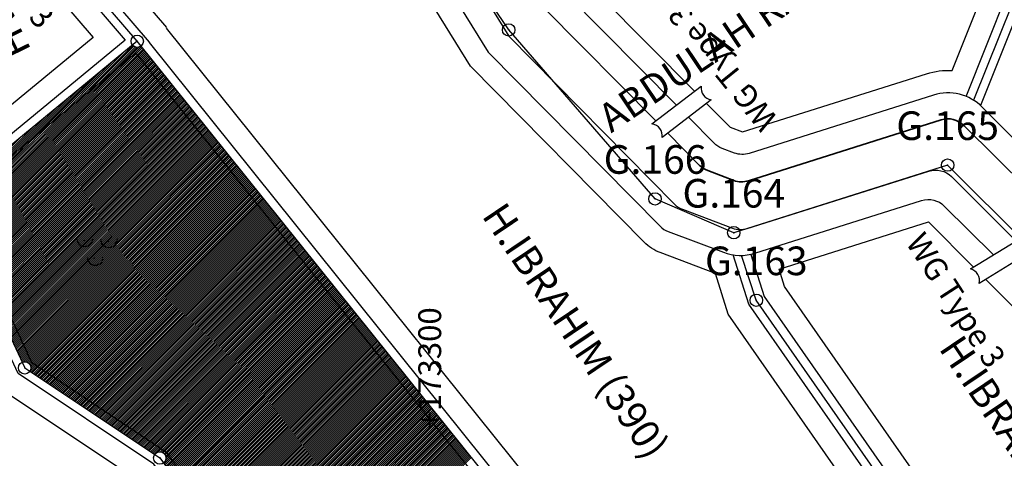
# Model space of a CAD drawing. Units: inches. Extents: x -11983 to -3836, y -11279 to -5339.
# Drawn here: x -5314 to -5293, y -6873 to -6864 of the extents above; entities that cross this region are included whole.
import ezdxf
from ezdxf.enums import TextEntityAlignment as Align

# ---------------------------------------------------------------- set-up
doc = ezdxf.new("R2010")
doc.units = ezdxf.units.IN
doc.header["$MEASUREMENT"] = 0
doc.linetypes.add('DASHDOT', pattern=[1, 0.5, -0.25, 0, -0.25])
for name, color, linetype in [('BULAT1', 7, 'Continuous'), ('Double', 144, 'Continuous'), ('Grid', 7, 'Continuous'), ('Nama 1', 7, 'Continuous'), ('PATOK1', 7, 'Continuous'), ('tambak', 7, 'Continuous'), ('Tanggul', 7, 'Continuous')]:
    doc.layers.add(name, color=color, linetype=linetype)
doc.layers.add('Sal_existing', color=1, linetype='Continuous', lineweight=15)
doc.styles.add('L100', font='simplex.shx', dxfattribs={"height": 2.54})
doc.styles.add('L80', font='simplex.shx', dxfattribs={"height": 2.03})

msp = doc.modelspace()

# ---------------------------------------------------------------- linework, layer by layer
at = {"layer": 'BULAT1', "color": 1, "ltscale": 10}
for centre in [(-5304.055, -6863.735), (-5311.975, -6863.975), (-5294.695, -6866.615), (-5300.935, -6867.335), (-5299.255, -6868.055), (-5298.775, -6869.495), (-5314.375, -6870.935), (-5311.495, -6872.855)]:
    msp.add_circle(centre, 0.132, dxfattribs=at)
for p in [(-5304.055, -6863.735), (-5311.975, -6863.975), (-5294.695, -6866.615), (-5300.935, -6867.335), (-5299.255, -6868.055), (-5298.775, -6869.495), (-5314.375, -6870.935), (-5311.495, -6872.855)]:
    msp.add_point(p, dxfattribs=at)
at = {"layer": 'Double', "color": 6}
for p, q in [((-5301, -6865.738), (-5299.952, -6864.935)), ((-5299.738, -6865.224), (-5300.785, -6866.028)), ((-5294.205, -6868.826), (-5293.081, -6868.134)), ((-5292.897, -6868.444), (-5294.021, -6869.136))]:
    msp.add_line(p, q, dxfattribs=at)
at = {"layer": 'Double', "color": 144}
for points in [[(-5281.894, -6863.032), (-5281.425, -6860.064), (-5278.837, -6856.534), (-5285.618, -6847.182), (-5291.364, -6851.089), (-5289.73, -6856.457), (-5289.227, -6857.212), (-5289.731, -6860.742), (-5292.635, -6861.952), (-5293.993, -6865.346)], [(-5294.303, -6865.152), (-5292.983, -6861.851), (-5296.396, -6857.98), (-5302.801, -6862.984)], [(-5314.211, -6861.642), (-5312.231, -6863.953), (-5316.06, -6867.106), (-5318.649, -6865.164), (-5316.788, -6863.536), (-5318.404, -6860.553), (-5316.328, -6859.173), (-5314.446, -6861.368)], [(-5313.944, -6861.401), (-5311.718, -6863.997), (-5311.723, -6864.001), (-5301.029, -6877.309), (-5289.844, -6894.443), (-5284.404, -6890.777), (-5291.811, -6879.786)], [(-5311.996, -6864.226), (-5315.832, -6867.385), (-5314.233, -6870.813), (-5311.368, -6872.723), (-5303.201, -6884.012), (-5299.687, -6887.057), (-5298.702, -6886.811), (-5293.08, -6894.388), (-5292.865, -6896.753), (-5290.136, -6894.654), (-5301.32, -6877.521), (-5312.001, -6864.23)], [(-5306.745, -6886.925), (-5303.576, -6884.108), (-5311.621, -6872.987), (-5314.516, -6871.057), (-5316.199, -6867.452), (-5319.017, -6865.338), (-5321.318, -6864.648), (-5324.93, -6866.454), (-5323.746, -6868.724)], [(-5291.722, -6879.918), (-5298.938, -6869.575), (-5299.269, -6868.528)], [(-5298.895, -6868.516), (-5298.611, -6869.414), (-5291.544, -6879.544), (-5286.9, -6875.322)]]:
    msp.add_lwpolyline(points, dxfattribs=at)
at = {"layer": 'Double', "color": 6}
for points in [[(-5292.116, -6880.192), (-5299.374, -6869.79), (-5299.647, -6868.922), (-5300.823, -6868.48, -0.108234), (-5301.168, -6868.256), (-5304.87, -6864.509), (-5308.142, -6859.23), (-5309.475, -6857.638)], [(-5299.837, -6865.301), (-5299.335, -6865.809), (-5299.072, -6865.908), (-5295.143, -6864.667, -0.091328), (-5294.599, -6864.6), (-5293.538, -6861.947), (-5296.457, -6858.637), (-5302.081, -6863.03), (-5300.092, -6865.043)]]:
    msp.add_lwpolyline(points, format="xyb", dxfattribs=at)
for points in [[(-5314.568, -6861.963), (-5312.914, -6863.893), (-5316.074, -6866.496), (-5317.887, -6865.135), (-5316.183, -6863.644), (-5317.773, -6860.71), (-5316.416, -6859.808), (-5314.803, -6861.689)], [(-5313.587, -6861.08), (-5311.354, -6863.685)], [(-5300.654, -6877.008), (-5311.349, -6863.7)], [(-5307.072, -6886.574), (-5304.219, -6884.038), (-5311.96, -6873.338), (-5314.894, -6871.381), (-5316.583, -6867.764), (-5319.237, -6865.773), (-5321.273, -6865.162), (-5324.279, -6866.665), (-5323.324, -6868.495)], [(-5293.879, -6869.049), (-5287.597, -6875.306), (-5291.463, -6878.821), (-5298.176, -6869.2), (-5298.291, -6868.833), (-5295.106, -6867.827), (-5294.142, -6868.787)]]:
    msp.add_lwpolyline(points, dxfattribs=at)
for centre, radius, start, end in [((-5299.692, -6864.967), 0.262, 173.1232, 260.0546), ((-5301.029, -6865.985), 0.248, 350.0204, 83.1069), ((-5294.276, -6869.078), 0.262, 347.2532, 74.1846)]:
    msp.add_arc(centre, radius, start, end, dxfattribs=at)
at = {"layer": 'Sal_existing', "color": 2, "lineweight": 35, "ltscale": 10}
for p, q in [((-5300.917, -6865.675), (-5303.296, -6863.269)), ((-5294.832, -6865.652), (-5298.943, -6866.95)), ((-5290.519, -6869.584), (-5294.349, -6865.769)), ((-5299.984, -6866.62), (-5300.662, -6865.934)), ((-5299.256, -6866.941), (-5299.811, -6866.732))]:
    msp.add_line(p, q, dxfattribs=at)
for centre, start, end in [((-5294.688, -6866.109), 45.1132, 107.5256), ((-5299.642, -6866.283), 224.661, 249.3702), ((-5299.087, -6866.492), 249.3702, 287.5256)]:
    msp.add_arc(centre, 0.48, start, end, dxfattribs=at)
at = {"layer": 'tambak', "lineweight": -3, "ltscale": 10}
for p, q in [((-5304.055, -6863.735), (-5307.415, -6858.695)), ((-5300.935, -6867.335), (-5304.055, -6863.735)), ((-5294.695, -6866.615), (-5299.255, -6868.055)), ((-5286.295, -6875.015), (-5294.695, -6866.615)), ((-5299.255, -6868.055), (-5300.935, -6867.335))]:
    msp.add_line(p, q, dxfattribs=at)
at = {"layer": 'tambak', "color": 2, "lineweight": 30, "ltscale": 10}
msp.add_lwpolyline([(-5308.427, -6857.282), (-5307.303, -6858.624), (-5304.055, -6863.867), (-5300.519, -6867.445, 0.108234), (-5300.346, -6867.557), (-5299.284, -6867.957, 0.16804), (-5298.97, -6867.965), (-5295.098, -6866.742, -0.279263), (-5294.614, -6866.86), (-5293.238, -6868.231)], format="xyb", dxfattribs=at)
at = {"layer": 'tambak', "lineweight": -3, "ltscale": 10}
for points in [[(-5311.975, -6863.975), (-5314.078, -6861.521)], [(-5292.775, -6861.815), (-5294.142, -6865.233)], [(-5316.055, -6867.335), (-5314.375, -6870.935), (-5311.495, -6872.855), (-5303.335, -6884.135), (-5299.735, -6887.255), (-5298.775, -6887.015), (-5293.255, -6894.455), (-5293.015, -6897.095), (-5289.895, -6894.695), (-5301.175, -6877.415), (-5311.975, -6863.975), (-5316.055, -6867.335), (-5318.935, -6865.175), (-5321.335, -6864.455), (-5325.175, -6866.375), (-5323.904, -6868.81)], [(-5315.841, -6867.792), (-5312.254, -6864.205)], [(-5315.828, -6867.821), (-5312.071, -6864.065)], [(-5315.814, -6867.85), (-5312.048, -6864.084)], [(-5315.801, -6867.879), (-5312.02, -6864.099)], [(-5315.787, -6867.908), (-5311.986, -6864.106)], [(-5315.774, -6867.937), (-5311.939, -6864.102)], [(-5315.76, -6867.966), (-5311.883, -6864.089)], [(-5315.747, -6867.995), (-5311.864, -6864.112)], [(-5315.733, -6868.023), (-5311.845, -6864.136)], [(-5315.72, -6868.052), (-5311.826, -6864.159)], [(-5315.706, -6868.081), (-5311.807, -6864.183)], [(-5315.693, -6868.11), (-5311.789, -6864.206)], [(-5315.855, -6867.763), (-5312.495, -6864.403)], [(-5315.679, -6868.139), (-5311.77, -6864.23)], [(-5315.666, -6868.168), (-5311.751, -6864.253)], [(-5315.652, -6868.197), (-5311.732, -6864.277)], [(-5315.639, -6868.226), (-5311.713, -6864.3)], [(-5315.625, -6868.255), (-5311.694, -6864.324)], [(-5315.612, -6868.284), (-5311.675, -6864.347)], [(-5315.598, -6868.313), (-5311.656, -6864.371)], [(-5315.585, -6868.342), (-5311.637, -6864.394)], [(-5315.571, -6868.371), (-5311.618, -6864.418)], [(-5315.868, -6867.734), (-5312.735, -6864.601)], [(-5315.558, -6868.4), (-5311.6, -6864.441)], [(-5315.544, -6868.428), (-5311.581, -6864.465)], [(-5315.531, -6868.457), (-5311.562, -6864.488)], [(-5315.517, -6868.486), (-5311.543, -6864.512)], [(-5315.504, -6868.515), (-5311.524, -6864.536)], [(-5315.49, -6868.544), (-5311.505, -6864.559)], [(-5315.477, -6868.573), (-5311.486, -6864.583)], [(-5315.463, -6868.602), (-5311.467, -6864.606)], [(-5315.45, -6868.631), (-5311.448, -6864.63)], [(-5315.882, -6867.705), (-5312.975, -6864.799)], [(-5315.436, -6868.66), (-5311.429, -6864.653)], [(-5315.423, -6868.689), (-5311.411, -6864.677)], [(-5315.409, -6868.718), (-5311.392, -6864.7)], [(-5315.396, -6868.747), (-5311.373, -6864.724)], [(-5315.382, -6868.776), (-5311.354, -6864.747)], [(-5315.369, -6868.805), (-5311.335, -6864.771)], [(-5315.355, -6868.833), (-5311.316, -6864.794)], [(-5315.342, -6868.862), (-5311.297, -6864.818)], [(-5315.328, -6868.891), (-5311.278, -6864.841)], [(-5315.895, -6867.676), (-5313.216, -6864.997)], [(-5315.315, -6868.92), (-5311.259, -6864.865)], [(-5315.301, -6868.949), (-5311.24, -6864.888)], [(-5315.288, -6868.978), (-5311.221, -6864.912)], [(-5315.274, -6869.007), (-5311.203, -6864.935)], [(-5315.261, -6869.036), (-5311.184, -6864.959)], [(-5315.247, -6869.065), (-5311.165, -6864.982)], [(-5315.234, -6869.094), (-5311.146, -6865.006)], [(-5315.22, -6869.123), (-5311.127, -6865.03)], [(-5315.207, -6869.152), (-5311.108, -6865.053)], [(-5315.909, -6867.647), (-5313.456, -6865.195)], [(-5315.193, -6869.181), (-5311.089, -6865.077)], [(-5315.18, -6869.209), (-5311.07, -6865.1)], [(-5315.166, -6869.238), (-5311.051, -6865.124)], [(-5315.153, -6869.267), (-5311.032, -6865.147)], [(-5315.139, -6869.296), (-5311.014, -6865.171)], [(-5315.126, -6869.325), (-5310.995, -6865.194)], [(-5315.112, -6869.354), (-5310.976, -6865.218)], [(-5315.099, -6869.383), (-5310.957, -6865.241)], [(-5315.085, -6869.412), (-5310.938, -6865.265)], [(-5315.922, -6867.618), (-5313.697, -6865.393)], [(-5315.072, -6869.441), (-5310.919, -6865.288)], [(-5315.058, -6869.47), (-5310.9, -6865.312)], [(-5315.045, -6869.499), (-5310.881, -6865.335)], [(-5315.031, -6869.528), (-5310.862, -6865.359)], [(-5315.018, -6869.557), (-5310.843, -6865.382)], [(-5315.004, -6869.586), (-5310.825, -6865.406)], [(-5314.991, -6869.614), (-5310.806, -6865.429)], [(-5314.977, -6869.643), (-5310.787, -6865.453)], [(-5314.964, -6869.672), (-5310.768, -6865.476)], [(-5315.936, -6867.59), (-5313.937, -6865.591)], [(-5314.95, -6869.701), (-5310.749, -6865.5)], [(-5314.937, -6869.73), (-5310.73, -6865.524)], [(-5314.923, -6869.759), (-5310.711, -6865.547)], [(-5314.91, -6869.788), (-5310.692, -6865.571)], [(-5314.896, -6869.817), (-5310.673, -6865.594)], [(-5314.883, -6869.846), (-5310.654, -6865.618)], [(-5314.869, -6869.875), (-5310.636, -6865.641)], [(-5314.856, -6869.904), (-5310.617, -6865.665)], [(-5314.842, -6869.933), (-5310.598, -6865.688)], [(-5315.949, -6867.561), (-5314.178, -6865.789)], [(-5314.829, -6869.962), (-5310.579, -6865.712)], [(-5314.815, -6869.991), (-5310.56, -6865.735)], [(-5314.802, -6870.019), (-5310.541, -6865.759)], [(-5314.788, -6870.048), (-5310.522, -6865.782)], [(-5314.775, -6870.077), (-5310.503, -6865.806)], [(-5314.761, -6870.106), (-5310.484, -6865.829)], [(-5314.748, -6870.135), (-5310.465, -6865.853)], [(-5314.734, -6870.164), (-5310.446, -6865.876)], [(-5314.721, -6870.193), (-5310.428, -6865.9)], [(-5315.963, -6867.532), (-5314.418, -6865.987)], [(-5314.707, -6870.222), (-5310.409, -6865.923)], [(-5314.694, -6870.251), (-5310.39, -6865.947)], [(-5314.68, -6870.28), (-5310.371, -6865.97)], [(-5314.667, -6870.309), (-5310.352, -6865.994)], [(-5314.653, -6870.338), (-5310.333, -6866.018)], [(-5314.64, -6870.367), (-5310.314, -6866.041)], [(-5314.626, -6870.395), (-5310.295, -6866.065)], [(-5314.613, -6870.424), (-5310.276, -6866.088)], [(-5314.599, -6870.453), (-5310.257, -6866.112)], [(-5314.586, -6870.482), (-5310.239, -6866.135)], [(-5314.572, -6870.511), (-5310.22, -6866.159)], [(-5314.559, -6870.54), (-5310.201, -6866.182)], [(-5314.545, -6870.569), (-5310.182, -6866.206)], [(-5314.532, -6870.598), (-5310.163, -6866.229)], [(-5314.518, -6870.627), (-5310.144, -6866.253)], [(-5314.505, -6870.656), (-5310.125, -6866.276)], [(-5314.491, -6870.685), (-5310.106, -6866.3)], [(-5314.478, -6870.714), (-5310.087, -6866.323)], [(-5314.464, -6870.743), (-5310.068, -6866.347)], [(-5314.451, -6870.772), (-5310.05, -6866.37)], [(-5314.437, -6870.8), (-5310.031, -6866.394)], [(-5314.399, -6870.805), (-5310.012, -6866.417)], [(-5314.356, -6870.804), (-5309.993, -6866.441)], [(-5314.323, -6870.813), (-5309.974, -6866.464)], [(-5314.296, -6870.829), (-5309.955, -6866.488)], [(-5314.274, -6870.849), (-5309.936, -6866.511)], [(-5314.257, -6870.875), (-5309.917, -6866.535)], [(-5314.264, -6871.009), (-5309.86, -6866.606)], [(-5314.246, -6870.906), (-5309.898, -6866.559)], [(-5314.243, -6870.946), (-5309.879, -6866.582)], [(-5314.238, -6871.026), (-5309.842, -6866.629)], [(-5314.213, -6871.043), (-5309.823, -6866.653)], [(-5314.187, -6871.06), (-5309.804, -6866.676)], [(-5314.162, -6871.077), (-5309.785, -6866.7)], [(-5314.136, -6871.094), (-5309.766, -6866.723)], [(-5314.111, -6871.111), (-5309.747, -6866.747)], [(-5314.085, -6871.128), (-5309.728, -6866.77)], [(-5314.06, -6871.144), (-5309.709, -6866.794)], [(-5314.035, -6871.161), (-5309.69, -6866.817)], [(-5314.009, -6871.178), (-5309.671, -6866.841)], [(-5313.984, -6871.195), (-5309.653, -6866.864)], [(-5313.958, -6871.212), (-5309.634, -6866.888)], [(-5313.933, -6871.229), (-5309.615, -6866.911)], [(-5313.907, -6871.246), (-5309.596, -6866.935)], [(-5313.882, -6871.263), (-5309.577, -6866.958)], [(-5313.856, -6871.28), (-5309.558, -6866.982)], [(-5313.831, -6871.297), (-5309.539, -6867.005)], [(-5313.805, -6871.314), (-5309.52, -6867.029)], [(-5313.78, -6871.331), (-5309.501, -6867.053)], [(-5313.755, -6871.348), (-5309.482, -6867.076)], [(-5313.729, -6871.365), (-5309.464, -6867.1)], [(-5313.704, -6871.382), (-5309.445, -6867.123)], [(-5313.678, -6871.399), (-5309.426, -6867.147)], [(-5313.653, -6871.416), (-5309.407, -6867.17)], [(-5313.627, -6871.433), (-5309.388, -6867.194)], [(-5313.602, -6871.45), (-5309.369, -6867.217)], [(-5313.576, -6871.467), (-5309.35, -6867.241)], [(-5313.551, -6871.484), (-5309.331, -6867.264)], [(-5313.525, -6871.501), (-5309.312, -6867.288)], [(-5313.5, -6871.518), (-5309.293, -6867.311)], [(-5313.474, -6871.535), (-5309.274, -6867.335)], [(-5313.449, -6871.552), (-5309.256, -6867.358)], [(-5313.424, -6871.569), (-5309.237, -6867.382)], [(-5313.398, -6871.586), (-5309.218, -6867.405)], [(-5313.373, -6871.603), (-5309.199, -6867.429)], [(-5313.347, -6871.62), (-5309.18, -6867.452)], [(-5313.322, -6871.637), (-5309.161, -6867.476)], [(-5313.296, -6871.654), (-5309.142, -6867.499)], [(-5313.271, -6871.671), (-5309.123, -6867.523)], [(-5313.245, -6871.688), (-5309.104, -6867.547)], [(-5313.22, -6871.705), (-5309.085, -6867.57)], [(-5313.194, -6871.721), (-5309.067, -6867.594)], [(-5313.169, -6871.738), (-5309.048, -6867.617)], [(-5313.144, -6871.755), (-5309.029, -6867.641)], [(-5313.118, -6871.772), (-5309.01, -6867.664)], [(-5313.093, -6871.789), (-5308.991, -6867.688)], [(-5313.067, -6871.806), (-5308.972, -6867.711)], [(-5313.042, -6871.823), (-5308.953, -6867.735)], [(-5313.016, -6871.84), (-5308.934, -6867.758)], [(-5312.991, -6871.857), (-5308.915, -6867.782)], [(-5312.965, -6871.874), (-5308.896, -6867.805)], [(-5312.94, -6871.891), (-5308.878, -6867.829)], [(-5312.914, -6871.908), (-5308.859, -6867.852)], [(-5312.889, -6871.925), (-5308.84, -6867.876)], [(-5312.864, -6871.942), (-5308.821, -6867.899)], [(-5312.838, -6871.959), (-5308.802, -6867.923)], [(-5312.813, -6871.976), (-5308.783, -6867.946)], [(-5312.787, -6871.993), (-5308.764, -6867.97)], [(-5312.762, -6872.01), (-5308.745, -6867.993)], [(-5312.736, -6872.027), (-5308.726, -6868.017)], [(-5312.711, -6872.044), (-5308.707, -6868.041)], [(-5312.685, -6872.061), (-5308.689, -6868.064)], [(-5312.66, -6872.078), (-5308.67, -6868.088)], [(-5312.634, -6872.095), (-5308.651, -6868.111)], [(-5312.609, -6872.112), (-5308.632, -6868.135)], [(-5312.584, -6872.129), (-5308.613, -6868.158)], [(-5312.558, -6872.146), (-5308.594, -6868.182)], [(-5312.533, -6872.163), (-5308.575, -6868.205)], [(-5312.507, -6872.18), (-5308.556, -6868.229)], [(-5312.482, -6872.197), (-5308.537, -6868.252)], [(-5312.456, -6872.214), (-5308.518, -6868.276)], [(-5312.431, -6872.231), (-5308.499, -6868.299)], [(-5312.405, -6872.248), (-5308.481, -6868.323)], [(-5312.38, -6872.265), (-5308.462, -6868.346)], [(-5312.354, -6872.282), (-5308.443, -6868.37)], [(-5312.329, -6872.298), (-5308.424, -6868.393)], [(-5312.304, -6872.315), (-5308.405, -6868.417)], [(-5312.278, -6872.332), (-5308.386, -6868.44)], [(-5312.253, -6872.349), (-5308.367, -6868.464)], [(-5312.227, -6872.366), (-5308.348, -6868.487)], [(-5312.202, -6872.383), (-5308.329, -6868.511)], [(-5312.176, -6872.4), (-5308.31, -6868.535)], [(-5312.151, -6872.417), (-5308.292, -6868.558)], [(-5312.125, -6872.434), (-5308.273, -6868.582)], [(-5312.1, -6872.451), (-5308.254, -6868.605)], [(-5312.074, -6872.468), (-5308.235, -6868.629)], [(-5289.895, -6894.695), (-5284.135, -6890.855), (-5291.575, -6879.815), (-5298.775, -6869.495), (-5299.093, -6868.539)], [(-5312.049, -6872.485), (-5308.216, -6868.652)], [(-5312.024, -6872.502), (-5308.197, -6868.676)], [(-5311.998, -6872.519), (-5308.178, -6868.699)], [(-5311.973, -6872.536), (-5308.159, -6868.723)], [(-5311.947, -6872.553), (-5308.14, -6868.746)], [(-5311.922, -6872.57), (-5308.121, -6868.77)], [(-5311.896, -6872.587), (-5308.103, -6868.793)], [(-5311.871, -6872.604), (-5308.084, -6868.817)], [(-5311.845, -6872.621), (-5308.065, -6868.84)], [(-5311.82, -6872.638), (-5308.046, -6868.864)], [(-5311.794, -6872.655), (-5308.027, -6868.887)], [(-5311.769, -6872.672), (-5308.008, -6868.911)], [(-5311.743, -6872.689), (-5307.989, -6868.934)], [(-5311.718, -6872.706), (-5307.97, -6868.958)], [(-5311.693, -6872.723), (-5307.951, -6868.981)], [(-5311.667, -6872.74), (-5307.932, -6869.005)], [(-5311.642, -6872.757), (-5307.913, -6869.029)], [(-5311.616, -6872.774), (-5307.895, -6869.052)], [(-5311.527, -6872.727), (-5307.876, -6869.076)], [(-5311.481, -6872.723), (-5307.857, -6869.099)], [(-5311.447, -6872.732), (-5307.838, -6869.123)], [(-5311.419, -6872.746), (-5307.819, -6869.146)], [(-5311.397, -6872.766), (-5307.8, -6869.17)], [(-5311.379, -6872.791), (-5307.781, -6869.193)], [(-5311.379, -6872.918), (-5307.724, -6869.264)], [(-5311.367, -6872.821), (-5307.762, -6869.217)], [(-5311.363, -6872.859), (-5307.743, -6869.24)], [(-5311.402, -6872.983), (-5307.706, -6869.287)], [(-5311.384, -6873.008), (-5307.687, -6869.311)], [(-5311.366, -6873.033), (-5307.668, -6869.334)], [(-5311.348, -6873.057), (-5307.649, -6869.358)], [(-5311.33, -6873.082), (-5307.63, -6869.381)], [(-5311.313, -6873.106), (-5307.611, -6869.405)], [(-5311.295, -6873.131), (-5307.592, -6869.428)], [(-5311.277, -6873.156), (-5307.573, -6869.452)], [(-5311.259, -6873.18), (-5307.554, -6869.475)], [(-5311.241, -6873.205), (-5307.535, -6869.499)], [(-5311.223, -6873.229), (-5307.517, -6869.523)], [(-5311.206, -6873.254), (-5307.498, -6869.546)], [(-5311.188, -6873.279), (-5307.479, -6869.57)], [(-5311.17, -6873.303), (-5307.46, -6869.593)], [(-5311.152, -6873.328), (-5307.441, -6869.617)], [(-5311.134, -6873.353), (-5307.422, -6869.64)], [(-5311.117, -6873.377), (-5307.403, -6869.664)], [(-5311.099, -6873.402), (-5307.384, -6869.687)], [(-5311.081, -6873.426), (-5307.365, -6869.711)], [(-5311.063, -6873.451), (-5307.346, -6869.734)], [(-5311.045, -6873.476), (-5307.328, -6869.758)], [(-5311.028, -6873.5), (-5307.309, -6869.781)], [(-5311.01, -6873.525), (-5307.29, -6869.805)], [(-5310.992, -6873.549), (-5307.271, -6869.828)], [(-5310.974, -6873.574), (-5307.252, -6869.852)], [(-5310.956, -6873.599), (-5307.233, -6869.875)], [(-5310.939, -6873.623), (-5307.214, -6869.899)], [(-5310.921, -6873.648), (-5307.195, -6869.922)], [(-5310.903, -6873.673), (-5307.176, -6869.946)], [(-5310.885, -6873.697), (-5307.157, -6869.969)], [(-5310.867, -6873.722), (-5307.138, -6869.993)], [(-5310.85, -6873.746), (-5307.12, -6870.017)], [(-5310.832, -6873.771), (-5307.101, -6870.04)], [(-5310.814, -6873.796), (-5307.082, -6870.064)], [(-5310.796, -6873.82), (-5307.063, -6870.087)], [(-5310.778, -6873.845), (-5307.044, -6870.111)], [(-5310.76, -6873.87), (-5307.025, -6870.134)], [(-5310.743, -6873.894), (-5307.006, -6870.158)], [(-5310.725, -6873.919), (-5306.987, -6870.181)], [(-5310.707, -6873.943), (-5306.968, -6870.205)], [(-5310.689, -6873.968), (-5306.949, -6870.228)], [(-5310.671, -6873.993), (-5306.931, -6870.252)], [(-5310.654, -6874.017), (-5306.912, -6870.275)], [(-5310.636, -6874.042), (-5306.893, -6870.299)], [(-5310.618, -6874.066), (-5306.874, -6870.322)], [(-5310.6, -6874.091), (-5306.855, -6870.346)], [(-5310.582, -6874.116), (-5306.836, -6870.369)], [(-5310.565, -6874.14), (-5306.817, -6870.393)], [(-5310.547, -6874.165), (-5306.798, -6870.416)], [(-5310.529, -6874.19), (-5306.779, -6870.44)], [(-5310.511, -6874.214), (-5306.76, -6870.463)], [(-5310.493, -6874.239), (-5306.742, -6870.487)], [(-5310.476, -6874.263), (-5306.723, -6870.511)], [(-5310.458, -6874.288), (-5306.704, -6870.534)], [(-5310.44, -6874.313), (-5306.685, -6870.558)], [(-5310.422, -6874.337), (-5306.666, -6870.581)], [(-5310.404, -6874.362), (-5306.647, -6870.605)], [(-5310.386, -6874.386), (-5306.628, -6870.628)], [(-5310.369, -6874.411), (-5306.609, -6870.652)], [(-5310.351, -6874.436), (-5306.59, -6870.675)], [(-5310.333, -6874.46), (-5306.571, -6870.699)], [(-5310.315, -6874.485), (-5306.552, -6870.722)], [(-5310.297, -6874.51), (-5306.534, -6870.746)], [(-5310.28, -6874.534), (-5306.515, -6870.769)], [(-5310.262, -6874.559), (-5306.496, -6870.793)], [(-5310.244, -6874.583), (-5306.477, -6870.816)], [(-5310.226, -6874.608), (-5306.458, -6870.84)], [(-5310.208, -6874.633), (-5306.439, -6870.863)], [(-5310.191, -6874.657), (-5306.42, -6870.887)], [(-5310.173, -6874.682), (-5306.401, -6870.91)], [(-5310.155, -6874.707), (-5306.382, -6870.934)], [(-5310.137, -6874.731), (-5306.363, -6870.957)], [(-5310.119, -6874.756), (-5306.345, -6870.981)], [(-5310.102, -6874.78), (-5306.326, -6871.004)], [(-5310.084, -6874.805), (-5306.307, -6871.028)], [(-5310.066, -6874.83), (-5306.288, -6871.052)], [(-5310.048, -6874.854), (-5306.269, -6871.075)], [(-5310.03, -6874.879), (-5306.25, -6871.099)], [(-5310.012, -6874.903), (-5306.231, -6871.122)], [(-5309.995, -6874.928), (-5306.212, -6871.146)], [(-5309.977, -6874.953), (-5306.193, -6871.169)], [(-5309.959, -6874.977), (-5306.174, -6871.193)], [(-5309.941, -6875.002), (-5306.156, -6871.216)], [(-5309.923, -6875.027), (-5306.137, -6871.24)], [(-5309.906, -6875.051), (-5306.118, -6871.263)], [(-5309.888, -6875.076), (-5306.099, -6871.287)], [(-5309.87, -6875.1), (-5306.08, -6871.31)], [(-5309.852, -6875.125), (-5306.061, -6871.334)], [(-5309.834, -6875.15), (-5306.042, -6871.357)], [(-5309.817, -6875.174), (-5306.023, -6871.381)], [(-5309.799, -6875.199), (-5306.004, -6871.404)], [(-5309.781, -6875.224), (-5305.985, -6871.428)], [(-5309.763, -6875.248), (-5305.966, -6871.451)], [(-5309.745, -6875.273), (-5305.948, -6871.475)], [(-5309.728, -6875.297), (-5305.929, -6871.498)], [(-5309.71, -6875.322), (-5305.91, -6871.522)], [(-5309.692, -6875.347), (-5305.891, -6871.546)], [(-5309.674, -6875.371), (-5305.872, -6871.569)], [(-5309.656, -6875.396), (-5305.853, -6871.593)], [(-5309.639, -6875.42), (-5305.834, -6871.616)], [(-5309.621, -6875.445), (-5305.815, -6871.64)], [(-5309.603, -6875.47), (-5305.796, -6871.663)], [(-5309.585, -6875.494), (-5305.777, -6871.687)], [(-5309.567, -6875.519), (-5305.759, -6871.71)], [(-5309.549, -6875.544), (-5305.74, -6871.734)], [(-5309.532, -6875.568), (-5305.721, -6871.757)], [(-5309.514, -6875.593), (-5305.702, -6871.781)], [(-5309.496, -6875.617), (-5305.683, -6871.804)], [(-5309.478, -6875.642), (-5305.664, -6871.828)], [(-5309.46, -6875.667), (-5305.645, -6871.851)], [(-5309.443, -6875.691), (-5305.626, -6871.875)], [(-5309.425, -6875.716), (-5305.607, -6871.898)], [(-5309.407, -6875.74), (-5305.588, -6871.922)], [(-5309.389, -6875.765), (-5305.57, -6871.945)], [(-5309.371, -6875.79), (-5305.551, -6871.969)], [(-5309.354, -6875.814), (-5305.532, -6871.992)], [(-5309.336, -6875.839), (-5305.513, -6872.016)], [(-5309.318, -6875.864), (-5305.494, -6872.04)], [(-5309.3, -6875.888), (-5305.475, -6872.063)], [(-5309.282, -6875.913), (-5305.456, -6872.087)], [(-5309.265, -6875.937), (-5305.437, -6872.11)], [(-5309.247, -6875.962), (-5305.418, -6872.134)], [(-5309.229, -6875.987), (-5305.399, -6872.157)], [(-5309.211, -6876.011), (-5305.381, -6872.181)], [(-5309.193, -6876.036), (-5305.362, -6872.204)], [(-5309.175, -6876.061), (-5305.343, -6872.228)], [(-5309.158, -6876.085), (-5305.324, -6872.251)], [(-5309.14, -6876.11), (-5305.305, -6872.275)], [(-5309.122, -6876.134), (-5305.286, -6872.298)], [(-5309.104, -6876.159), (-5305.267, -6872.322)], [(-5309.086, -6876.184), (-5305.248, -6872.345)], [(-5309.069, -6876.208), (-5305.229, -6872.369)], [(-5309.051, -6876.233), (-5305.21, -6872.392)], [(-5309.033, -6876.257), (-5305.191, -6872.416)], [(-5309.015, -6876.282), (-5305.173, -6872.439)], [(-5308.997, -6876.307), (-5305.154, -6872.463)], [(-5308.98, -6876.331), (-5305.135, -6872.486)], [(-5308.962, -6876.356), (-5305.116, -6872.51)], [(-5308.944, -6876.381), (-5305.097, -6872.534)], [(-5308.926, -6876.405), (-5305.078, -6872.557)], [(-5308.908, -6876.43), (-5305.059, -6872.581)], [(-5308.891, -6876.454), (-5305.04, -6872.604)], [(-5308.873, -6876.479), (-5305.021, -6872.628)], [(-5308.855, -6876.504), (-5305.002, -6872.651)], [(-5308.837, -6876.528), (-5304.984, -6872.675)], [(-5308.819, -6876.553), (-5304.965, -6872.698)], [(-5308.802, -6876.577), (-5304.946, -6872.722)], [(-5308.784, -6876.602), (-5304.927, -6872.745)], [(-5308.766, -6876.627), (-5304.908, -6872.769)], [(-5308.748, -6876.651), (-5304.889, -6872.792)], [(-5308.73, -6876.676), (-5304.87, -6872.816)], [(-5308.712, -6876.701), (-5304.851, -6872.839)]]:
    msp.add_lwpolyline(points, dxfattribs=at)
for points in [[(-5313.262, -6868.198, 0.895363), (-5312.921, -6868.194)], [(-5312.759, -6868.192, 1.001748), (-5312.399, -6868.189)], [(-5313.039, -6868.58, 0.980646), (-5312.701, -6868.583)]]:
    msp.add_lwpolyline(points, format="xyb", dxfattribs=at)
for p in [(-5313.104, -6868.222), (-5312.596, -6868.233), (-5312.884, -6868.608)]:
    msp.add_point(p, dxfattribs=at)
at = {"layer": 'Tanggul', "color": 4}
for points in [[(-5309.079, -6857.363), (-5307.752, -6858.948), (-5304.491, -6864.21), (-5300.826, -6867.919, 0.108234), (-5300.654, -6868.031), (-5299.478, -6868.473, 0.16804), (-5298.804, -6868.491), (-5295.25, -6867.369, -0.279263), (-5294.767, -6867.487), (-5293.721, -6868.529)], [(-5300.476, -6865.337), (-5302.821, -6862.964, -0.056247), (-5302.888, -6862.879), (-5304.328, -6860.555)], [(-5290.149, -6869.174), (-5293.959, -6865.378, 0.279263), (-5294.998, -6865.125), (-5298.927, -6866.366, -0.16804), (-5299.241, -6866.357), (-5299.504, -6866.258, -0.108234), (-5299.676, -6866.146), (-5300.221, -6865.595)], [(-5299.648, -6868.922, 0.000041), (-5299.647, -6868.922)]]:
    msp.add_lwpolyline(points, format="xyb", dxfattribs=at)

# ---------------------------------------------------------------- texts
at = {"layer": 'Grid', "color": 3, "linetype": 'DASHDOT', "lineweight": 30, "ltscale": 10, "style": 'L80'}
msp.add_text('+173300', height=0.4872, rotation=90, dxfattribs=at).set_placement((-5305.495, -6870.935), align=Align.CENTER)
at = {"layer": 'Nama 1', "ltscale": 10, "style": 'L100'}
for s, rotation, p in [('ABDULAH RAZAK (391)', 33.9635, (-5298.439, -6863.262)), ('ABDULAH', 296.3066, (-5315.338, -6862.604)), ('H.IBRAHIM (390)', 303.9635, (-5302.625, -6870.144)), ('H.IBRAHIM (389)', 303.9635, (-5292.88, -6872.97))]:
    msp.add_text(s, height=0.6096, rotation=rotation, dxfattribs=at).set_placement(p, align=Align.MIDDLE_CENTER)
at = {"layer": 'PATOK1', "color": 3, "ltscale": 10, "style": 'L100'}
for s, p in [('G.165', (-5294.695, -6865.775)), ('G.166', (-5300.935, -6866.495)), ('G.164', (-5299.255, -6867.215)), ('G.163', (-5298.775, -6868.655))]:
    msp.add_text(s, height=0.6096, dxfattribs=at).set_placement(p, align=Align.MIDDLE_CENTER)
at = {"layer": 'tambak', "color": 3, "ltscale": 10, "style": 'L100'}
for rotation, p in [(313.317, (-5314.993, -6862.402)), (128.8127, (-5299.494, -6864.53)), (302.9426, (-5294.518, -6869.492))]:
    msp.add_text('WG Type 3', height=0.4877, rotation=rotation, dxfattribs=at).set_placement(p, align=Align.MIDDLE_CENTER)

doc.saveas('drawing.dxf')
